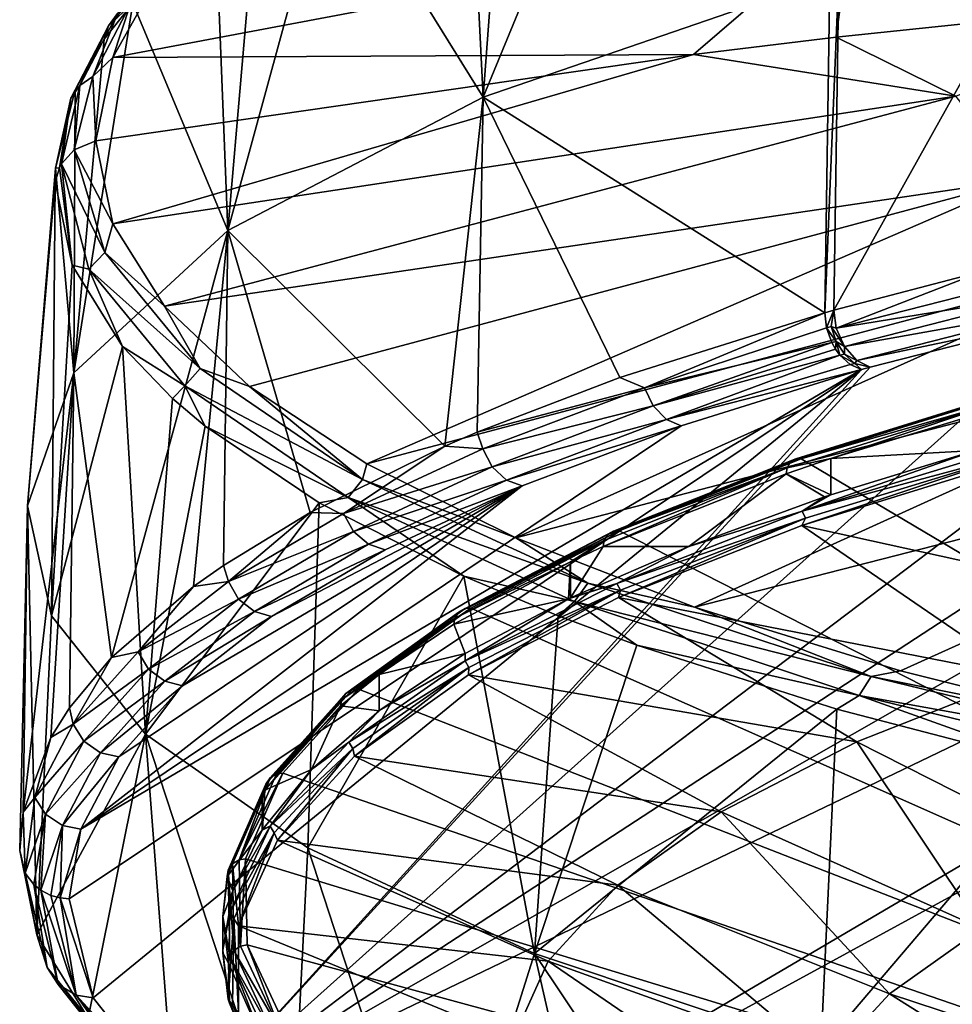
# Model space of a CAD drawing. Extents: x -210 to 50, y -85 to 0.
# Drawn here: x -50 to -35, y -73 to -57 of the extents above; entities that cross this region are included whole.
import ezdxf

# ---------------------------------------------------------------- set-up
doc = ezdxf.new("R2010")
doc.units = 0
doc.header["$MEASUREMENT"] = 0
doc.layers.add('L2', color=7, linetype='Continuous')
doc.layers.add('L3', color=7, linetype='Continuous')

msp = doc.modelspace()

# ---------------------------------------------------------------- linework, layer by layer
at = {"layer": 'L2', "color": 7}
for points in [[(-42.65478, -58.46569, 180.9872), (-42.25811, -53.10621, 182.6627), (-40.10018, -52.26836, 179.5615)], [(-40.10018, -52.26836, 179.5615), (-37.04009, -56.5298, 173.7848), (-42.65478, -58.46569, 180.9872)], [(-42.65478, -58.46569, 180.9872), (-42.90863, -53.38875, 183.7118), (-42.25811, -53.10621, 182.6627)], [(-42.65478, -58.46569, 180.9872), (-45.11625, -54.49355, 187.8219), (-42.90863, -53.38875, 183.7118)], [(-46.79351, -60.62755, 189.0446), (-46.32824, -55.24017, 190.6048), (-45.11625, -54.49355, 187.8219)], [(-46.79351, -60.62755, 189.0446), (-45.11625, -54.49355, 187.8219), (-42.65478, -58.46569, 180.9872)], [(-46.79351, -60.62755, 189.0446), (-46.98613, -55.71217, 192.3653), (-46.32824, -55.24017, 190.6048)], [(-36.68377, -55.56579, 200.9257), (-48.12802, -56.87706, 199.2847), (-48.65768, -57.81962, 202.7963)], [(-39.24591, -57.77177, 208.2192), (-36.68377, -55.56579, 200.9257), (-48.65768, -57.81962, 202.7963)], [(-36.93593, -57.49354, 208.2931), (-36.68377, -55.56579, 200.9257), (-39.24591, -57.77177, 208.2192)], [(-36.97316, -61.9185, 172.084), (-36.8946, -56.45821, 173.6411), (-33.44558, -55.58703, 170.3378)], [(-36.97316, -61.9185, 172.084), (-33.44558, -55.58703, 170.3378), (-34.54009, -61.28072, 169.6993)], [(-36.68377, -55.56579, 200.9257), (-36.93593, -57.49354, 208.2931), (-31.19548, -56.89035, 208.455)], [(-46.79351, -60.62755, 189.0446), (-48.32974, -56.93896, 196.941), (-46.98613, -55.71217, 192.3653)], [(-47.69778, -56.15645, 194.8552), (-48.32974, -56.93896, 196.941), (-48.72504, -57.31057, 199.1564)], [(-48.57937, -57.10789, 199.2384), (-47.69778, -56.15645, 194.8552), (-48.72504, -57.31057, 199.1564)], [(-37.04009, -56.5298, 173.7848), (-36.8946, -56.45821, 173.6411), (-37.11949, -61.95984, 172.2385)], [(-37.11949, -61.95984, 172.2385), (-36.8946, -56.45821, 173.6411), (-36.97316, -61.9185, 172.084)], [(-42.65478, -58.46569, 180.9872), (-37.04009, -56.5298, 173.7848), (-37.11949, -61.95984, 172.2385)], [(-49.28812, -62.93145, 197.6344), (-48.32974, -56.93896, 196.941), (-46.79351, -60.62755, 189.0446)], [(-49.28812, -62.93145, 197.6344), (-48.79359, -57.52256, 199.1134), (-48.32974, -56.93896, 196.941)], [(-48.72504, -57.31057, 199.1564), (-48.32974, -56.93896, 196.941), (-48.79359, -57.52256, 199.1134)], [(-48.37245, -56.96577, 199.3157), (-48.65768, -57.81962, 202.7963), (-48.12802, -56.87706, 199.2847)], [(-34.99945, -58.44899, 212.6069), (-31.19548, -56.89035, 208.455), (-36.93593, -57.49354, 208.2931)], [(-48.57937, -57.10789, 199.2384), (-48.72504, -57.31057, 199.1564), (-49.18863, -58.27752, 203.6001)], [(-48.97878, -58.13074, 203.6585), (-48.57937, -57.10789, 199.2384), (-49.18863, -58.27752, 203.6001)], [(-48.97878, -58.13074, 203.6585), (-48.65768, -57.81962, 202.7963), (-48.37245, -56.96577, 199.3157)], [(-48.37245, -56.96577, 199.3157), (-48.57937, -57.10789, 199.2384), (-48.97878, -58.13074, 203.6585)], [(-49.26495, -58.34524, 202.1662), (-49.33656, -58.48349, 203.5314), (-48.72504, -57.31057, 199.1564)], [(-49.18863, -58.27752, 203.6001), (-48.72504, -57.31057, 199.1564), (-49.33656, -58.48349, 203.5314)], [(-48.72504, -57.31057, 199.1564), (-48.79359, -57.52256, 199.1134), (-49.26495, -58.34524, 202.1662)], [(-49.28812, -62.93145, 197.6344), (-49.26495, -58.34524, 202.1662), (-48.79359, -57.52256, 199.1134)], [(-34.99945, -58.44899, 212.6069), (-36.93593, -57.49354, 208.2931), (-39.24591, -57.77177, 208.2192)], [(-48.97878, -58.13074, 203.6585), (-48.93121, -59.17236, 207.8466), (-48.65768, -57.81962, 202.7963)], [(-39.24591, -57.77177, 208.2192), (-48.65768, -57.81962, 202.7963), (-48.93121, -59.17236, 207.8466)], [(-48.65315, -60.51931, 212.8735), (-39.24591, -57.77177, 208.2192), (-48.93121, -59.17236, 207.8466)], [(-48.65315, -60.51931, 212.8735), (-34.99945, -58.44899, 212.6069), (-39.24591, -57.77177, 208.2192)], [(-49.28214, -59.32026, 207.8084), (-48.93121, -59.17236, 207.8466), (-48.97878, -58.13074, 203.6585)], [(-48.97878, -58.13074, 203.6585), (-49.18863, -58.27752, 203.6001), (-49.28214, -59.32026, 207.8084)], [(-49.58429, -59.61547, 206.8647), (-49.33656, -58.48349, 203.5314), (-49.26495, -58.34524, 202.1662)], [(-49.58429, -59.61547, 206.8647), (-49.26495, -58.34524, 202.1662), (-49.28812, -62.93145, 197.6344)], [(-49.18863, -58.27752, 203.6001), (-49.33656, -58.48349, 203.5314), (-49.48718, -59.54451, 207.7495)], [(-49.28214, -59.32026, 207.8084), (-49.18863, -58.27752, 203.6001), (-49.48718, -59.54451, 207.7495)], [(-49.58429, -59.61547, 206.8647), (-49.52185, -59.60849, 207.7326), (-49.33656, -58.48349, 203.5314)], [(-49.48718, -59.54451, 207.7495), (-49.33656, -58.48349, 203.5314), (-49.52185, -59.60849, 207.7326)], [(-47.82084, -61.85133, 217.8447), (-34.99945, -58.44899, 212.6069), (-48.65315, -60.51931, 212.8735)], [(-47.82084, -61.85133, 217.8447), (-33.92969, -59.80162, 217.655), (-34.99945, -58.44899, 212.6069)], [(-42.65478, -58.46569, 180.9872), (-43.27935, -64.12293, 180.312), (-46.79351, -60.62755, 189.0446)], [(-42.65478, -58.46569, 180.9872), (-42.75137, -63.89563, 179.4645), (-43.27935, -64.12293, 180.312)], [(-40.44436, -63.00948, 176.1585), (-42.75137, -63.89563, 179.4645), (-42.65478, -58.46569, 180.9872)], [(-42.65478, -58.46569, 180.9872), (-37.11949, -61.95984, 172.2385), (-40.44436, -63.00948, 176.1585)], [(-48.93121, -59.17236, 207.8466), (-49.28214, -59.32026, 207.8084), (-48.65315, -60.51931, 212.8735)], [(-49.48718, -59.54451, 207.7495), (-48.78724, -60.98175, 214.1564), (-49.28214, -59.32026, 207.8084)], [(-48.65315, -60.51931, 212.8735), (-49.28214, -59.32026, 207.8084), (-48.78724, -60.98175, 214.1564)], [(-49.28812, -62.93145, 197.6344), (-50.03802, -65.08818, 206.2657), (-49.58429, -59.61547, 206.8647)], [(-49.58429, -59.61547, 206.8647), (-50.03802, -65.08818, 206.2657), (-49.5894, -59.83421, 207.673)], [(-49.5894, -59.83421, 207.673), (-49.52185, -59.60849, 207.7326), (-49.58429, -59.61547, 206.8647)], [(-49.52185, -59.60849, 207.7326), (-49.5894, -59.83421, 207.673), (-49.31354, -61.18498, 212.7144)], [(-49.31354, -61.18498, 212.7144), (-49.48718, -59.54451, 207.7495), (-49.52185, -59.60849, 207.7326)], [(-49.31354, -61.18498, 212.7144), (-49.04442, -61.2515, 214.1201), (-49.48718, -59.54451, 207.7495)], [(-49.04442, -61.2515, 214.1201), (-48.78724, -60.98175, 214.1564), (-49.48718, -59.54451, 207.7495)], [(-44.87788, -76.76743, 224.3849), (-16.1467, -59.87759, 161.3511), (-13.55166, -59.65927, 160.5364)], [(-44.87788, -76.76743, 224.3849), (-13.55166, -59.65927, 160.5364), (-41.25325, -78.45878, 230.6971)], [(-13.55166, -59.65927, 160.5364), (-36.68061, -79.98851, 236.4061), (-41.25325, -78.45878, 230.6971)], [(-13.55166, -59.65927, 160.5364), (-31.26549, -81.32133, 241.3803), (-36.68061, -79.98851, 236.4061)], [(-49.64772, -66.86855, 212.2917), (-49.5894, -59.83421, 207.673), (-50.03802, -65.08818, 206.2657)], [(-49.64772, -66.86855, 212.2917), (-49.31354, -61.18498, 212.7144), (-49.5894, -59.83421, 207.673)], [(-46.4438, -63.15274, 222.7016), (-33.92969, -59.80162, 217.655), (-47.82084, -61.85133, 217.8447)], [(-44.53778, -64.40866, 227.3888), (-33.92969, -59.80162, 217.655), (-46.4438, -63.15274, 222.7016)], [(-44.53778, -64.40866, 227.3888), (-32.08043, -61.09668, 222.4882), (-33.92969, -59.80162, 217.655)], [(-47.47087, -74.95351, 217.6152), (-21.15704, -59.93989, 161.5837), (-16.1467, -59.87759, 161.3511)], [(-47.47087, -74.95351, 217.6152), (-16.1467, -59.87759, 161.3511), (-44.87788, -76.76743, 224.3849)], [(-25.35374, -60.51726, 163.7384), (-21.15704, -59.93989, 161.5837), (-47.47087, -74.95351, 217.6152)], [(-46.79351, -60.62755, 189.0446), (-48.6785, -67.54642, 193.0664), (-49.28812, -62.93145, 197.6344)], [(-48.65315, -60.51931, 212.8735), (-48.78724, -60.98175, 214.1564), (-47.82084, -61.85133, 217.8447)], [(-46.79351, -60.62755, 189.0446), (-47.34897, -66.39626, 188.7821), (-48.6785, -67.54642, 193.0664)], [(-47.47087, -74.95351, 217.6152), (-29.31486, -61.19706, 166.2755), (-25.35374, -60.51726, 163.7384)], [(-46.86276, -66.05266, 187.5022), (-47.34897, -66.39626, 188.7821), (-46.79351, -60.62755, 189.0446)], [(-46.79351, -60.62755, 189.0446), (-45.45784, -65.19531, 184.3082), (-46.86276, -66.05266, 187.5022)], [(-46.79351, -60.62755, 189.0446), (-43.27935, -64.12293, 180.312), (-45.45784, -65.19531, 184.3082)], [(-49.04442, -61.2515, 214.1201), (-47.23823, -62.86333, 221.1786), (-48.78724, -60.98175, 214.1564)], [(-47.82084, -61.85133, 217.8447), (-48.78724, -60.98175, 214.1564), (-47.23823, -62.86333, 221.1786)], [(-42.12457, -65.60473, 231.8526), (-32.08043, -61.09668, 222.4882), (-44.53778, -64.40866, 227.3888)], [(-42.12457, -65.60473, 231.8526), (-29.49437, -62.30427, 226.995), (-32.08043, -61.09668, 222.4882)], [(-48.50087, -62.50463, 217.6394), (-49.31354, -61.18498, 212.7144), (-49.64772, -66.86855, 212.2917)], [(-48.50087, -62.50463, 217.6394), (-49.04442, -61.2515, 214.1201), (-49.31354, -61.18498, 212.7144)], [(-48.50087, -62.50463, 217.6394), (-47.48722, -63.14304, 221.1794), (-49.04442, -61.2515, 214.1201)], [(-47.48722, -63.14304, 221.1794), (-47.23823, -62.86333, 221.1786), (-49.04442, -61.2515, 214.1201)], [(-47.47087, -74.95351, 217.6152), (-33.00194, -61.97333, 169.1725), (-29.31486, -61.19706, 166.2755)], [(-34.54009, -61.28072, 169.6993), (-36.93482, -62.20817, 172.0429), (-36.97316, -61.9185, 172.084)], [(-34.54009, -61.28072, 169.6993), (-33.50124, -61.33074, 168.7682), (-36.93482, -62.20817, 172.0429)], [(-33.38313, -61.63179, 168.8239), (-36.93482, -62.20817, 172.0429), (-33.50124, -61.33074, 168.7682)], [(-36.80457, -62.50611, 172.087), (-36.93482, -62.20817, 172.0429), (-33.38313, -61.63179, 168.8239)], [(-33.20068, -61.86047, 168.9733), (-36.80457, -62.50611, 172.087), (-33.38313, -61.63179, 168.8239)], [(-47.82084, -61.85133, 217.8447), (-47.23823, -62.86333, 221.1786), (-46.4438, -63.15274, 222.7016)], [(-36.60334, -62.72999, 172.2184), (-36.80457, -62.50611, 172.087), (-33.20068, -61.86047, 168.9733)], [(-33.00194, -61.97333, 169.1725), (-36.60334, -62.72999, 172.2184), (-33.20068, -61.86047, 168.9733)], [(-36.38414, -62.83762, 172.3981), (-33.00194, -61.97333, 169.1725), (-47.47087, -74.95351, 217.6152)], [(-37.11949, -61.95984, 172.2385), (-40.04302, -63.17342, 175.6466), (-40.44436, -63.00948, 176.1585)], [(-37.09265, -62.20274, 172.1987), (-40.04302, -63.17342, 175.6466), (-37.11949, -61.95984, 172.2385)], [(-37.11949, -61.95984, 172.2385), (-36.97316, -61.9185, 172.084), (-37.09265, -62.20274, 172.1987)], [(-37.09265, -62.20274, 172.1987), (-36.97316, -61.9185, 172.084), (-37.01962, -62.18204, 172.1215)], [(-36.97316, -61.9185, 172.084), (-36.93482, -62.20817, 172.0429), (-37.01962, -62.18204, 172.1215)], [(-36.38414, -62.83762, 172.3981), (-36.60334, -62.72999, 172.2184), (-33.00194, -61.97333, 169.1725)], [(-37.09265, -62.20274, 172.1987), (-37.00883, -62.44237, 172.2136), (-40.04302, -63.17342, 175.6466)], [(-37.09265, -62.20274, 172.1987), (-37.01962, -62.18204, 172.1215), (-36.93597, -62.42172, 172.1365)], [(-36.93597, -62.42172, 172.1365), (-37.00883, -62.44237, 172.2136), (-37.09265, -62.20274, 172.1987)], [(-37.01962, -62.18204, 172.1215), (-36.93482, -62.20817, 172.0429), (-36.80457, -62.50611, 172.087)], [(-37.01962, -62.18204, 172.1215), (-36.80457, -62.50611, 172.087), (-36.93597, -62.42172, 172.1365)], [(-39.23175, -66.72728, 236.042), (-29.49437, -62.30427, 226.995), (-42.12457, -65.60473, 231.8526)], [(-39.23175, -66.72728, 236.042), (-26.23123, -63.3965, 231.0713), (-29.49437, -62.30427, 226.995)], [(-48.12545, -68.78942, 219.4605), (-48.50087, -62.50463, 217.6394), (-49.64772, -66.86855, 212.2917)], [(-47.68797, -63.34855, 220.7889), (-47.48722, -63.14304, 221.1794), (-48.50087, -62.50463, 217.6394)], [(-47.68797, -63.34855, 220.7889), (-48.50087, -62.50463, 217.6394), (-48.12545, -68.78942, 219.4605)], [(-40.04302, -63.17342, 175.6466), (-37.00883, -62.44237, 172.2136), (-39.90181, -63.46811, 175.6779)], [(-37.00883, -62.44237, 172.2136), (-36.95037, -62.54709, 172.2406), (-39.90181, -63.46811, 175.6779)], [(-36.95037, -62.54709, 172.2406), (-36.87643, -62.64798, 172.2834), (-39.90181, -63.46811, 175.6779)], [(-36.93597, -62.42172, 172.1365), (-36.95037, -62.54709, 172.2406), (-37.00883, -62.44237, 172.2136)], [(-36.87643, -62.64798, 172.2834), (-36.95037, -62.54709, 172.2406), (-36.93597, -62.42172, 172.1365)], [(-36.93597, -62.42172, 172.1365), (-36.80457, -62.50611, 172.087), (-36.80384, -62.6274, 172.2065)], [(-36.93597, -62.42172, 172.1365), (-36.80384, -62.6274, 172.2065), (-36.87643, -62.64798, 172.2834)], [(-36.60334, -62.72999, 172.2184), (-36.80384, -62.6274, 172.2065), (-36.80457, -62.50611, 172.087)], [(-39.90181, -63.46811, 175.6779), (-36.87643, -62.64798, 172.2834), (-39.68355, -63.68687, 175.7897)], [(-36.87643, -62.64798, 172.2834), (-36.70884, -62.79878, 172.401), (-39.68355, -63.68687, 175.7897)], [(-36.87643, -62.64798, 172.2834), (-36.80384, -62.6274, 172.2065), (-36.63657, -62.77829, 172.3246)], [(-36.87643, -62.64798, 172.2834), (-36.63657, -62.77829, 172.3246), (-36.70884, -62.79878, 172.401)], [(-36.60334, -62.72999, 172.2184), (-36.63657, -62.77829, 172.3246), (-36.80384, -62.6274, 172.2065)], [(-47.48722, -63.14304, 221.1794), (-44.60862, -64.66274, 227.8941), (-47.23823, -62.86333, 221.1786)], [(-47.47087, -74.95351, 217.6152), (-36.52813, -62.87835, 172.5501), (-36.38414, -62.83762, 172.3981)], [(-46.4438, -63.15274, 222.7016), (-47.23823, -62.86333, 221.1786), (-44.60862, -64.66274, 227.8941)], [(-36.52813, -62.87835, 172.5501), (-39.68355, -63.68687, 175.7897), (-36.70884, -62.79878, 172.401)], [(-36.70884, -62.79878, 172.401), (-36.63657, -62.77829, 172.3246), (-36.52813, -62.87835, 172.5501)], [(-36.38414, -62.83762, 172.3981), (-36.63657, -62.77829, 172.3246), (-36.60334, -62.72999, 172.2184)], [(-36.63657, -62.77829, 172.3246), (-36.38414, -62.83762, 172.3981), (-36.52813, -62.87835, 172.5501)], [(-49.65988, -68.84024, 197.8942), (-50.10897, -70.05365, 202.4352), (-49.28812, -62.93145, 197.6344)], [(-49.28812, -62.93145, 197.6344), (-50.10897, -70.05365, 202.4352), (-50.03802, -65.08818, 206.2657)], [(-49.28812, -62.93145, 197.6344), (-49.35679, -68.35966, 196.0995), (-49.65988, -68.84024, 197.8942)], [(-36.52813, -62.87835, 172.5501), (-48.97236, -73.05886, 210.5443), (-49.36407, -71.45516, 204.5592)], [(-36.52813, -62.87835, 172.5501), (-49.36407, -71.45516, 204.5592), (-49.17574, -70.32948, 200.3581)], [(-49.28812, -62.93145, 197.6344), (-48.6785, -67.54642, 193.0664), (-49.35679, -68.35966, 196.0995)], [(-49.17574, -70.32948, 200.3581), (-39.44576, -63.78882, 175.948), (-36.52813, -62.87835, 172.5501)], [(-47.47087, -74.95351, 217.6152), (-48.97236, -73.05886, 210.5443), (-36.52813, -62.87835, 172.5501)], [(-40.44436, -63.00948, 176.1585), (-40.04302, -63.17342, 175.6466), (-42.75137, -63.89563, 179.4645)], [(-39.44576, -63.78882, 175.948), (-39.68355, -63.68687, 175.7897), (-36.52813, -62.87835, 172.5501)], [(-47.16138, -63.79456, 222.4535), (-47.48722, -63.14304, 221.1794), (-47.68797, -63.34855, 220.7889)], [(-47.16138, -63.79456, 222.4535), (-44.8437, -64.95197, 227.9304), (-47.48722, -63.14304, 221.1794)], [(-44.8437, -64.95197, 227.9304), (-44.60862, -64.66274, 227.8941), (-47.48722, -63.14304, 221.1794)], [(-46.4438, -63.15274, 222.7016), (-44.60862, -64.66274, 227.8941), (-44.53778, -64.40866, 227.3888)], [(-42.75137, -63.89563, 179.4645), (-40.04302, -63.17342, 175.6466), (-42.66242, -64.16454, 179.3455)], [(-40.04302, -63.17342, 175.6466), (-39.90181, -63.46811, 175.6779), (-42.66242, -64.16454, 179.3455)], [(-47.16138, -63.79456, 222.4535), (-47.68797, -63.34855, 220.7889), (-48.12545, -68.78942, 219.4605)], [(-42.66242, -64.16454, 179.3455), (-39.90181, -63.46811, 175.6779), (-42.51197, -64.45573, 179.3638)], [(-39.90181, -63.46811, 175.6779), (-39.68355, -63.68687, 175.7897), (-42.51197, -64.45573, 179.3638)], [(-35.89239, -67.76347, 239.9091), (-26.23123, -63.3965, 231.0713), (-39.23175, -66.72728, 236.042)], [(-32.14468, -68.70146, 243.4097), (-26.23123, -63.3965, 231.0713), (-35.89239, -67.76347, 239.9091)], [(-49.17574, -70.32948, 200.3581), (-42.0261, -64.76516, 179.5918), (-39.44576, -63.78882, 175.948)], [(-47.16138, -63.79456, 222.4535), (-48.12545, -68.78942, 219.4605), (-45.31067, -65.04059, 227.1037)], [(-45.31067, -65.04059, 227.1037), (-44.8437, -64.95197, 227.9304), (-47.16138, -63.79456, 222.4535)], [(-42.51197, -64.45573, 179.3638), (-39.68355, -63.68687, 175.7897), (-42.27944, -64.66909, 179.4554)], [(-39.44576, -63.78882, 175.948), (-42.27944, -64.66909, 179.4554), (-39.68355, -63.68687, 175.7897)], [(-42.0261, -64.76516, 179.5918), (-42.27944, -64.66909, 179.4554), (-39.44576, -63.78882, 175.948)], [(-42.75137, -63.89563, 179.4645), (-42.66242, -64.16454, 179.3455), (-43.27935, -64.12293, 180.312)], [(-43.27935, -64.12293, 180.312), (-44.91598, -65.21428, 183.2632), (-45.45784, -65.19531, 184.3082)], [(-43.27935, -64.12293, 180.312), (-42.66242, -64.16454, 179.3455), (-44.91598, -65.21428, 183.2632)], [(-42.66242, -64.16454, 179.3455), (-42.51197, -64.45573, 179.3638), (-44.91598, -65.21428, 183.2632)], [(-44.91598, -65.21428, 183.2632), (-42.51197, -64.45573, 179.3638), (-44.75755, -65.50175, 183.2676)], [(-42.51197, -64.45573, 179.3638), (-42.27944, -64.66909, 179.4554), (-44.75755, -65.50175, 183.2676)], [(-44.53778, -64.40866, 227.3888), (-44.60862, -64.66274, 227.8941), (-42.12457, -65.60473, 231.8526)], [(-48.56065, -69.15713, 195.9828), (-42.0261, -64.76516, 179.5918), (-49.17574, -70.32948, 200.3581)], [(-48.56065, -69.15713, 195.9828), (-47.52699, -68.0047, 191.6819), (-42.0261, -64.76516, 179.5918)], [(-42.0261, -64.76516, 179.5918), (-47.52699, -68.0047, 191.6819), (-46.08467, -66.88214, 187.4925)], [(-42.0261, -64.76516, 179.5918), (-46.08467, -66.88214, 187.4925), (-44.24589, -65.79916, 183.4508)], [(-44.8437, -64.95197, 227.9304), (-40.9588, -66.33867, 234.1487), (-44.60862, -64.66274, 227.8941)], [(-44.75755, -65.50175, 183.2676), (-42.27944, -64.66909, 179.4554), (-44.51267, -65.70936, 183.3378)], [(-42.12457, -65.60473, 231.8526), (-44.60862, -64.66274, 227.8941), (-40.9588, -66.33867, 234.1487)], [(-42.0261, -64.76516, 179.5918), (-44.51267, -65.70936, 183.3378), (-42.27944, -64.66909, 179.4554)], [(-44.24589, -65.79916, 183.4508), (-44.51267, -65.70936, 183.3378), (-42.0261, -64.76516, 179.5918)], [(-50.10897, -70.05365, 202.4352), (-50.16402, -70.67553, 204.769), (-50.03802, -65.08818, 206.2657)], [(-49.88521, -72.03944, 209.8592), (-50.03802, -65.08818, 206.2657), (-50.16402, -70.67553, 204.769)], [(-49.88521, -72.03944, 209.8592), (-49.64772, -66.86855, 212.2917), (-50.03802, -65.08818, 206.2657)], [(-45.31067, -65.04059, 227.1037), (-48.12545, -68.78942, 219.4605), (-45.4966, -70.62844, 226.3238)], [(-45.31067, -65.04059, 227.1037), (-45.4966, -70.62844, 226.3238), (-42.96986, -66.2292, 231.5396)], [(-42.96986, -66.2292, 231.5396), (-44.8437, -64.95197, 227.9304), (-45.31067, -65.04059, 227.1037)], [(-42.96986, -66.2292, 231.5396), (-41.17456, -66.63676, 234.2181), (-44.8437, -64.95197, 227.9304)], [(-41.17456, -66.63676, 234.2181), (-40.9588, -66.33867, 234.1487), (-44.8437, -64.95197, 227.9304)], [(-45.45784, -65.19531, 184.3082), (-46.78277, -66.31376, 187.3665), (-46.86276, -66.05266, 187.5022)], [(-45.45784, -65.19531, 184.3082), (-44.91598, -65.21428, 183.2632), (-46.78277, -66.31376, 187.3665)], [(-44.91598, -65.21428, 183.2632), (-44.75755, -65.50175, 183.2676), (-46.78277, -66.31376, 187.3665)], [(-46.78277, -66.31376, 187.3665), (-44.75755, -65.50175, 183.2676), (-46.61771, -66.59733, 187.3563)], [(-44.75755, -65.50175, 183.2676), (-44.51267, -65.70936, 183.3378), (-46.61771, -66.59733, 187.3563)], [(-46.61771, -66.59733, 187.3563), (-44.51267, -65.70936, 183.3378), (-46.3626, -66.79891, 187.404)], [(-44.24589, -65.79916, 183.4508), (-46.3626, -66.79891, 187.404), (-44.51267, -65.70936, 183.3378)], [(-42.12457, -65.60473, 231.8526), (-40.9588, -66.33867, 234.1487), (-39.23175, -66.72728, 236.042)], [(-46.08467, -66.88214, 187.4925), (-46.3626, -66.79891, 187.404), (-44.24589, -65.79916, 183.4508)], [(-46.86276, -66.05266, 187.5022), (-46.78277, -66.31376, 187.3665), (-47.34897, -66.39626, 188.7821)], [(-47.34897, -66.39626, 188.7821), (-46.78277, -66.31376, 187.3665), (-48.24703, -67.45338, 191.6197)], [(-46.78277, -66.31376, 187.3665), (-46.61771, -66.59733, 187.3563), (-48.24703, -67.45338, 191.6197)], [(-42.96986, -66.2292, 231.5396), (-45.4966, -70.62844, 226.3238), (-41.82183, -72.34319, 232.7233)], [(-41.44185, -66.86992, 233.9308), (-41.17456, -66.63676, 234.2181), (-42.96986, -66.2292, 231.5396)], [(-42.96986, -66.2292, 231.5396), (-41.82183, -72.34319, 232.7233), (-41.44185, -66.86992, 233.9308)], [(-41.17456, -66.63676, 234.2181), (-36.37255, -67.85263, 239.7989), (-40.9588, -66.33867, 234.1487)], [(-39.23175, -66.72728, 236.042), (-40.9588, -66.33867, 234.1487), (-36.37255, -67.85263, 239.7989)], [(-47.34897, -66.39626, 188.7821), (-48.24703, -67.45338, 191.6197), (-48.6785, -67.54642, 193.0664)], [(-48.24703, -67.45338, 191.6197), (-46.61771, -66.59733, 187.3563), (-48.07679, -67.73292, 191.5944)], [(-46.61771, -66.59733, 187.3563), (-46.3626, -66.79891, 187.404), (-48.07679, -67.73292, 191.5944)], [(-40.16544, -67.34751, 235.7132), (-41.17456, -66.63676, 234.2181), (-41.44185, -66.86992, 233.9308)], [(-40.16544, -67.34751, 235.7132), (-36.56405, -68.15873, 239.8982), (-41.17456, -66.63676, 234.2181)], [(-36.56405, -68.15873, 239.8982), (-36.37255, -67.85263, 239.7989), (-41.17456, -66.63676, 234.2181)], [(-48.07679, -67.73292, 191.5944), (-46.3626, -66.79891, 187.404), (-47.81366, -67.92826, 191.6188)], [(-46.08467, -66.88214, 187.4925), (-47.81366, -67.92826, 191.6188), (-46.3626, -66.79891, 187.404)], [(-39.23175, -66.72728, 236.042), (-36.37255, -67.85263, 239.7989), (-35.89239, -67.76347, 239.9091)], [(-48.12545, -68.78942, 219.4605), (-49.64772, -66.86855, 212.2917), (-49.88521, -72.03944, 209.8592)], [(-47.52699, -68.0047, 191.6819), (-47.81366, -67.92826, 191.6188), (-46.08467, -66.88214, 187.4925)], [(-41.82183, -72.34319, 232.7233), (-40.16544, -67.34751, 235.7132), (-41.44185, -66.86992, 233.9308)], [(-48.6785, -67.54642, 193.0664), (-48.24703, -67.45338, 191.6197), (-49.2964, -68.62333, 195.986)], [(-48.24703, -67.45338, 191.6197), (-48.07679, -67.73292, 191.5944), (-49.2964, -68.62333, 195.986)], [(-41.82183, -72.34319, 232.7233), (-36.92896, -68.38349, 239.5795), (-40.16544, -67.34751, 235.7132)], [(-36.92896, -68.38349, 239.5795), (-36.56405, -68.15873, 239.8982), (-40.16544, -67.34751, 235.7132)], [(-48.6785, -67.54642, 193.0664), (-49.2964, -68.62333, 195.986), (-49.35679, -68.35966, 196.0995)], [(-49.2964, -68.62333, 195.986), (-48.07679, -67.73292, 191.5944), (-49.12244, -68.89873, 195.9453)], [(-48.07679, -67.73292, 191.5944), (-47.81366, -67.92826, 191.6188), (-49.12244, -68.89873, 195.9453)], [(-35.89239, -67.76347, 239.9091), (-36.37255, -67.85263, 239.7989), (-32.14468, -68.70146, 243.4097)], [(-49.12244, -68.89873, 195.9453), (-47.81366, -67.92826, 191.6188), (-48.85357, -69.08766, 195.9458)], [(-47.52699, -68.0047, 191.6819), (-48.85357, -69.08766, 195.9458), (-47.81366, -67.92826, 191.6188)], [(-36.56405, -68.15873, 239.8982), (-30.95517, -69.16988, 244.7149), (-36.37255, -67.85263, 239.7989)], [(-32.14468, -68.70146, 243.4097), (-36.37255, -67.85263, 239.7989), (-30.95517, -69.16988, 244.7149)], [(-48.56065, -69.15713, 195.9828), (-48.85357, -69.08766, 195.9458), (-47.52699, -68.0047, 191.6819)], [(-33.29663, -69.32603, 243.097), (-36.56405, -68.15873, 239.8982), (-36.92896, -68.38349, 239.5795)], [(-33.29663, -69.32603, 243.097), (-31.11801, -69.48295, 244.8402), (-36.56405, -68.15873, 239.8982)], [(-31.11801, -69.48295, 244.8402), (-30.95517, -69.16988, 244.7149), (-36.56405, -68.15873, 239.8982)], [(-49.35679, -68.35966, 196.0995), (-49.2964, -68.62333, 195.986), (-49.65988, -68.84024, 197.8942)], [(-37.18593, -73.89409, 238.5114), (-36.92896, -68.38349, 239.5795), (-41.82183, -72.34319, 232.7233)], [(-37.18593, -73.89409, 238.5114), (-33.29663, -69.32603, 243.097), (-36.92896, -68.38349, 239.5795)], [(-49.65988, -68.84024, 197.8942), (-49.2964, -68.62333, 195.986), (-49.92088, -69.8136, 200.4281)], [(-49.2964, -68.62333, 195.986), (-49.12244, -68.89873, 195.9453), (-49.92088, -69.8136, 200.4281)], [(-49.65988, -68.84024, 197.8942), (-49.92088, -69.8136, 200.4281), (-50.10897, -70.05365, 202.4352)], [(-49.92088, -69.8136, 200.4281), (-49.12244, -68.89873, 195.9453), (-49.74471, -70.08476, 200.3716)], [(-49.88521, -72.03944, 209.8592), (-49.05236, -73.38861, 214.8944), (-48.12545, -68.78942, 219.4605)], [(-49.12244, -68.89873, 195.9453), (-48.85357, -69.08766, 195.9458), (-49.74471, -70.08476, 200.3716)], [(-48.12545, -68.78942, 219.4605), (-49.05236, -73.38861, 214.8944), (-47.67447, -74.70752, 219.8166)], [(-48.12545, -68.78942, 219.4605), (-45.76693, -75.98147, 224.5711), (-45.4966, -70.62844, 226.3238)], [(-48.12545, -68.78942, 219.4605), (-47.67447, -74.70752, 219.8166), (-45.76693, -75.98147, 224.5711)], [(-49.74471, -70.08476, 200.3716), (-48.85357, -69.08766, 195.9458), (-49.4724, -70.26715, 200.3477)], [(-48.56065, -69.15713, 195.9828), (-49.4724, -70.26715, 200.3477), (-48.85357, -69.08766, 195.9458)], [(-49.17574, -70.32948, 200.3581), (-49.4724, -70.26715, 200.3477), (-48.56065, -69.15713, 195.9828)], [(-31.69588, -75.24536, 243.5544), (-33.29663, -69.32603, 243.097), (-37.18593, -73.89409, 238.5114)], [(-50.10897, -70.05365, 202.4352), (-49.92088, -69.8136, 200.4281), (-50.07395, -71.03828, 204.6715)], [(-49.92088, -69.8136, 200.4281), (-49.74471, -70.08476, 200.3716), (-50.07395, -71.03828, 204.6715)], [(-50.10897, -70.05365, 202.4352), (-50.07395, -71.03828, 204.6715), (-50.16402, -70.67553, 204.769)], [(-50.07395, -71.03828, 204.6715), (-49.74471, -70.08476, 200.3716), (-49.93509, -71.22343, 204.6218)], [(-49.82213, -71.31582, 204.5969), (-49.93509, -71.22343, 204.6218), (-49.74471, -70.08476, 200.3716)], [(-49.74471, -70.08476, 200.3716), (-49.4724, -70.26715, 200.3477), (-49.82213, -71.31582, 204.5969)], [(-49.82213, -71.31582, 204.5969), (-49.4724, -70.26715, 200.3477), (-49.66184, -71.39957, 204.5743)], [(-49.50734, -71.44264, 204.5627), (-49.66184, -71.39957, 204.5743), (-49.4724, -70.26715, 200.3477)], [(-49.17574, -70.32948, 200.3581), (-49.50734, -71.44264, 204.5627), (-49.4724, -70.26715, 200.3477)], [(-49.36407, -71.45516, 204.5592), (-49.50734, -71.44264, 204.5627), (-49.17574, -70.32948, 200.3581)], [(-50.16402, -70.67553, 204.769), (-50.07395, -71.03828, 204.6715), (-49.88521, -72.03944, 209.8592)], [(-45.4966, -70.62844, 226.3238), (-45.76693, -75.98147, 224.5711), (-43.35098, -77.19626, 229.1048)], [(-45.4966, -70.62844, 226.3238), (-43.35098, -77.19626, 229.1048), (-41.82183, -72.34319, 232.7233)], [(-49.88521, -72.03944, 209.8592), (-50.07395, -71.03828, 204.6715), (-49.72059, -72.56747, 210.7743)], [(-49.93509, -71.22343, 204.6218), (-49.72059, -72.56747, 210.7743), (-50.07395, -71.03828, 204.6715)], [(-49.82213, -71.31582, 204.5969), (-49.53861, -72.84585, 210.6758), (-49.93509, -71.22343, 204.6218)], [(-49.53861, -72.84585, 210.6758), (-49.72059, -72.56747, 210.7743), (-49.93509, -71.22343, 204.6218)], [(-49.82213, -71.31582, 204.5969), (-49.66184, -71.39957, 204.5743), (-49.25012, -73.019, 210.5915)], [(-49.25012, -73.019, 210.5915), (-49.53861, -72.84585, 210.6758), (-49.82213, -71.31582, 204.5969)], [(-49.25012, -73.019, 210.5915), (-49.66184, -71.39957, 204.5743), (-49.50734, -71.44264, 204.5627)], [(-48.97236, -73.05886, 210.5443), (-49.25012, -73.019, 210.5915), (-49.50734, -71.44264, 204.5627)], [(-48.97236, -73.05886, 210.5443), (-49.50734, -71.44264, 204.5627), (-49.36407, -71.45516, 204.5592)], [(-49.88521, -72.03944, 209.8592), (-49.72059, -72.56747, 210.7743), (-49.05236, -73.38861, 214.8944)], [(-41.82183, -72.34319, 232.7233), (-43.35098, -77.19626, 229.1048), (-40.45358, -78.33835, 233.3671)], [(-41.82183, -72.34319, 232.7233), (-37.10704, -79.39499, 237.3106), (-37.18593, -73.89409, 238.5114)], [(-41.82183, -72.34319, 232.7233), (-40.45358, -78.33835, 233.3671), (-37.10704, -79.39499, 237.3106)], [(-49.05236, -73.38861, 214.8944), (-49.72059, -72.56747, 210.7743), (-48.19607, -74.49117, 217.9536)], [(-49.53861, -72.84585, 210.6758), (-48.19607, -74.49117, 217.9536), (-49.72059, -72.56747, 210.7743)], [(-49.25012, -73.019, 210.5915), (-48.01969, -74.76248, 217.8288), (-49.53861, -72.84585, 210.6758)], [(-48.01969, -74.76248, 217.8288), (-48.19607, -74.49117, 217.9536), (-49.53861, -72.84585, 210.6758)], [(-47.47087, -74.95351, 217.6152), (-47.74008, -74.92443, 217.7027), (-49.25012, -73.019, 210.5915)], [(-47.47087, -74.95351, 217.6152), (-49.25012, -73.019, 210.5915), (-48.97236, -73.05886, 210.5443)], [(-47.74008, -74.92443, 217.7027), (-48.01969, -74.76248, 217.8288), (-49.25012, -73.019, 210.5915)]]:
    msp.add_3dface(points, dxfattribs=at)
at = {"layer": 'L3', "color": 250}
for points in [[(-34.26023, -63.39053, 173.7037), (-37.6764, -64.37666, 177.8024), (-34.20961, -63.29818, 173.7775)], [(-37.6764, -64.37666, 177.8024), (-37.58926, -64.32634, 177.8825), (-34.20961, -63.29818, 173.7775)], [(-37.58926, -64.32634, 177.8825), (-34.0547, -63.25082, 173.9402), (-34.13052, -63.25037, 173.8669)], [(-34.20961, -63.29818, 173.7775), (-37.58926, -64.32634, 177.8825), (-34.13052, -63.25037, 173.8669)], [(-37.58926, -64.32634, 177.8825), (-37.50572, -64.32439, 177.9468), (-34.0547, -63.25082, 173.9402)], [(-5.364816, -83.38908, 249.0972), (-34.0547, -63.25082, 173.9402), (-37.50572, -64.32439, 177.9468)], [(-34.26023, -63.39053, 173.7037), (-37.02423, -64.32122, 176.7759), (-37.73219, -64.47061, 177.7346)], [(-37.73219, -64.47061, 177.7346), (-37.6764, -64.37666, 177.8024), (-34.26023, -63.39053, 173.7037)], [(-34.26023, -63.39053, 173.7037), (-34.27377, -63.48755, 173.6646), (-37.02423, -64.32122, 176.7759)], [(-34.27377, -63.48755, 173.6646), (-34.68283, -64.1899, 173.9349), (-37.02423, -64.32122, 176.7759)], [(-34.68283, -64.1899, 173.9349), (-33.97852, -64.10228, 173.2043), (-37.48699, -65.17442, 177.2056)], [(-33.92998, -64.21624, 173.2216), (-37.48699, -65.17442, 177.2056), (-33.97852, -64.10228, 173.2043)], [(-37.49075, -65.40513, 177.4177), (-37.43341, -65.28684, 177.2171), (-33.92998, -64.21624, 173.2216)], [(-37.49075, -65.40513, 177.4177), (-33.92998, -64.21624, 173.2216), (-34.01297, -64.33241, 173.4143)], [(-34.68283, -64.1899, 173.9349), (-37.48699, -65.17442, 177.2056), (-37.02423, -64.90894, 176.6184)], [(-37.43341, -65.28684, 177.2171), (-37.48699, -65.17442, 177.2056), (-33.92998, -64.21624, 173.2216)], [(-37.02423, -64.32122, 176.7759), (-34.68283, -64.1899, 173.9349), (-37.02423, -64.90894, 176.6184)], [(-37.73219, -64.47061, 177.7346), (-40.63601, -65.55201, 182.1889), (-37.6764, -64.37666, 177.8024)], [(-40.63601, -65.55201, 182.1889), (-40.542, -65.49896, 182.2587), (-37.6764, -64.37666, 177.8024)], [(-40.542, -65.49896, 182.2587), (-40.45186, -65.49439, 182.3133), (-37.50572, -64.32439, 177.9468)], [(-40.542, -65.49896, 182.2587), (-37.50572, -64.32439, 177.9468), (-37.58926, -64.32634, 177.8825)], [(-37.6764, -64.37666, 177.8024), (-40.542, -65.49896, 182.2587), (-37.58926, -64.32634, 177.8825)], [(-5.364816, -83.38908, 249.0972), (-37.50572, -64.32439, 177.9468), (-40.45186, -65.49439, 182.3133)], [(-37.73219, -64.47061, 177.7346), (-37.02423, -64.32122, 176.7759), (-37.7471, -64.56806, 177.6971)], [(-37.02423, -64.32122, 176.7759), (-37.02423, -64.90894, 176.6184), (-37.7471, -64.56806, 177.6971)], [(-30.77157, -66.88595, 175.896), (-37.49075, -65.40513, 177.4177), (-34.01297, -64.33241, 173.4143)], [(-37.73219, -64.47061, 177.7346), (-40.71229, -65.74563, 182.0918), (-40.69619, -65.64771, 182.1276)], [(-37.73219, -64.47061, 177.7346), (-37.7471, -64.56806, 177.6971), (-40.71229, -65.74563, 182.0918)], [(-37.7471, -64.56806, 177.6971), (-39.32665, -65.74563, 179.741), (-40.71229, -65.74563, 182.0918)], [(-40.69619, -65.64771, 182.1276), (-40.63601, -65.55201, 182.1889), (-37.73219, -64.47061, 177.7346)], [(-37.7471, -64.56806, 177.6971), (-37.12519, -64.94263, 176.7442), (-39.32665, -65.74563, 179.741)], [(-37.7471, -64.56806, 177.6971), (-37.02423, -64.90894, 176.6184), (-37.12519, -64.94263, 176.7442)], [(-37.48699, -65.17442, 177.2056), (-37.12519, -64.94263, 176.7442), (-37.02423, -64.90894, 176.6184)], [(-37.48699, -65.17442, 177.2056), (-39.32665, -65.74563, 179.741), (-37.12519, -64.94263, 176.7442)], [(-40.49083, -66.34473, 181.5732), (-39.32665, -65.74563, 179.741), (-37.48699, -65.17442, 177.2056)], [(-37.43341, -65.28684, 177.2171), (-40.49083, -66.34473, 181.5732), (-37.48699, -65.17442, 177.2056)], [(-40.43294, -66.45547, 181.5785), (-40.49083, -66.34473, 181.5732), (-37.43341, -65.28684, 177.2171)], [(-40.46385, -66.57509, 181.784), (-40.43294, -66.45547, 181.5785), (-37.43341, -65.28684, 177.2171)], [(-40.46385, -66.57509, 181.784), (-37.43341, -65.28684, 177.2171), (-37.49075, -65.40513, 177.4177)], [(-33.91624, -67.85592, 179.516), (-40.46385, -66.57509, 181.784), (-37.49075, -65.40513, 177.4177)], [(-33.91624, -67.85592, 179.516), (-37.49075, -65.40513, 177.4177), (-30.77157, -66.88595, 175.896)], [(-40.69619, -65.64771, 182.1276), (-43.0484, -66.80835, 186.8776), (-40.63601, -65.55201, 182.1889)], [(-43.0484, -66.80835, 186.8776), (-42.94878, -66.75238, 186.9365), (-40.63601, -65.55201, 182.1889)], [(-42.94878, -66.75238, 186.9365), (-42.85327, -66.74501, 186.9807), (-40.45186, -65.49439, 182.3133)], [(-42.94878, -66.75238, 186.9365), (-40.45186, -65.49439, 182.3133), (-40.542, -65.49896, 182.2587)], [(-40.63601, -65.55201, 182.1889), (-42.94878, -66.75238, 186.9365), (-40.542, -65.49896, 182.2587)], [(-40.45186, -65.49439, 182.3133), (-42.85327, -66.74501, 186.9807), (-5.364816, -83.38908, 249.0972)], [(-40.69619, -65.64771, 182.1276), (-41.24279, -65.99241, 183.0128), (-43.11217, -66.90592, 186.8233)], [(-43.11217, -66.90592, 186.8233), (-43.0484, -66.80835, 186.8776), (-40.69619, -65.64771, 182.1276)], [(-40.69619, -65.64771, 182.1276), (-40.71229, -65.74563, 182.0918), (-41.24279, -65.99241, 183.0128)], [(-40.49083, -66.34473, 181.5732), (-41.24279, -66.58014, 182.8554), (-39.32665, -65.74563, 179.741)], [(-40.71229, -65.74563, 182.0918), (-39.32665, -65.74563, 179.741), (-41.24279, -66.58014, 182.8554)], [(-40.71229, -65.74563, 182.0918), (-41.24279, -66.58014, 182.8554), (-41.24279, -65.99241, 183.0128)], [(-43.11217, -66.90592, 186.8233), (-41.24279, -65.99241, 183.0128), (-43.12923, -67.00433, 186.7894)], [(-41.24279, -65.99241, 183.0128), (-41.27174, -66.59401, 182.9071), (-43.12923, -67.00433, 186.7894)], [(-41.24279, -65.99241, 183.0128), (-41.24279, -66.58014, 182.8554), (-41.27174, -66.59401, 182.9071)], [(-42.94942, -67.59738, 186.2482), (-41.27174, -66.59401, 182.9071), (-40.49083, -66.34473, 181.5732)], [(-40.43294, -66.45547, 181.5785), (-42.94942, -67.59738, 186.2482), (-40.49083, -66.34473, 181.5732)], [(-40.49083, -66.34473, 181.5732), (-41.27174, -66.59401, 182.9071), (-41.24279, -66.58014, 182.8554)], [(-42.888, -67.70633, 186.2468), (-42.94942, -67.59738, 186.2482), (-40.43294, -66.45547, 181.5785)], [(-42.89206, -67.82647, 186.4543), (-42.888, -67.70633, 186.2468), (-40.43294, -66.45547, 181.5785)], [(-42.89206, -67.82647, 186.4543), (-40.43294, -66.45547, 181.5785), (-40.46385, -66.57509, 181.784)], [(-43.12923, -67.00433, 186.7894), (-41.27174, -66.59401, 182.9071), (-42.9464, -67.48259, 186.2233)], [(-42.94942, -67.59738, 186.2482), (-42.9464, -67.48259, 186.2233), (-41.27174, -66.59401, 182.9071)], [(-36.60457, -68.91382, 183.4641), (-42.89206, -67.82647, 186.4543), (-40.46385, -66.57509, 181.784)], [(-36.60457, -68.91382, 183.4641), (-40.46385, -66.57509, 181.784), (-33.91624, -67.85592, 179.516)], [(-43.11217, -66.90592, 186.8233), (-44.88095, -68.12867, 191.8051), (-43.0484, -66.80835, 186.8776)], [(-44.88095, -68.12867, 191.8051), (-44.77707, -68.06963, 191.8526), (-43.0484, -66.80835, 186.8776)], [(-44.77707, -68.06963, 191.8526), (-44.67748, -68.05932, 191.8858), (-42.85327, -66.74501, 186.9807)], [(-44.77707, -68.06963, 191.8526), (-42.85327, -66.74501, 186.9807), (-42.94878, -66.75238, 186.9365)], [(-43.0484, -66.80835, 186.8776), (-44.77707, -68.06963, 191.8526), (-42.94878, -66.75238, 186.9365)], [(-5.364816, -83.38908, 249.0972), (-42.85327, -66.74501, 186.9807), (-44.67748, -68.05932, 191.8858)], [(-43.11217, -66.90592, 186.8233), (-44.34103, -67.82052, 189.8355), (-44.94745, -68.2282, 191.7581)], [(-44.94745, -68.2282, 191.7581), (-44.88095, -68.12867, 191.8051), (-43.11217, -66.90592, 186.8233)], [(-43.11217, -66.90592, 186.8233), (-43.12923, -67.00433, 186.7894), (-44.34103, -67.82052, 189.8355)], [(-43.12923, -67.00433, 186.7894), (-42.9464, -67.48259, 186.2233), (-44.34103, -67.82052, 189.8355)], [(-44.34103, -67.82052, 189.8355), (-42.9464, -67.48259, 186.2233), (-44.338, -68.40597, 189.6695)], [(-42.94942, -67.59738, 186.2482), (-44.338, -68.40597, 189.6695), (-42.9464, -67.48259, 186.2233)], [(-44.82951, -68.91544, 191.1673), (-44.338, -68.40597, 189.6695), (-42.94942, -67.59738, 186.2482)], [(-42.888, -67.70633, 186.2468), (-44.82951, -68.91544, 191.1673), (-42.94942, -67.59738, 186.2482)], [(-44.76539, -69.02249, 191.1588), (-44.82951, -68.91544, 191.1673), (-42.888, -67.70633, 186.2468)], [(-44.74254, -69.14235, 191.3652), (-44.76539, -69.02249, 191.1588), (-42.888, -67.70633, 186.2468)], [(-44.74254, -69.14235, 191.3652), (-42.888, -67.70633, 186.2468), (-42.89206, -67.82647, 186.4543)], [(-44.94745, -68.2282, 191.7581), (-44.34103, -67.82052, 189.8355), (-44.96523, -68.32714, 191.7262)], [(-44.34103, -67.82052, 189.8355), (-44.34103, -68.40826, 189.678), (-44.96523, -68.32714, 191.7262)], [(-38.80021, -70.04534, 187.687), (-44.74254, -69.14235, 191.3652), (-42.89206, -67.82647, 186.4543)], [(-44.34103, -67.82052, 189.8355), (-44.338, -68.40597, 189.6695), (-44.34103, -68.40826, 189.678)], [(-38.80021, -70.04534, 187.687), (-42.89206, -67.82647, 186.4543), (-36.60457, -68.91382, 183.4641)], [(-33.91624, -67.85592, 179.516), (-32.62871, -70.92862, 185.3007), (-36.60457, -68.91382, 183.4641)], [(-44.94745, -68.2282, 191.7581), (-46.10888, -69.49513, 196.9048), (-44.88095, -68.12867, 191.8051)], [(-46.10888, -69.49513, 196.9048), (-46.00215, -69.43292, 196.9405), (-44.88095, -68.12867, 191.8051)], [(-46.00215, -69.43292, 196.9405), (-45.89982, -69.41956, 196.9623), (-44.67748, -68.05932, 191.8858)], [(-46.00215, -69.43292, 196.9405), (-44.67748, -68.05932, 191.8858), (-44.77707, -68.06963, 191.8526)], [(-44.88095, -68.12867, 191.8051), (-46.00215, -69.43292, 196.9405), (-44.77707, -68.06963, 191.8526)], [(-5.364816, -83.38908, 249.0972), (-44.67748, -68.05932, 191.8858), (-45.89982, -69.41956, 196.9623)], [(-44.94745, -68.2282, 191.7581), (-46.19548, -69.69618, 196.8355), (-46.17721, -69.59669, 196.8654)], [(-44.94745, -68.2282, 191.7581), (-44.96523, -68.32714, 191.7262), (-46.19548, -69.69618, 196.8355)], [(-46.17721, -69.59669, 196.8654), (-46.10888, -69.49513, 196.9048), (-44.94745, -68.2282, 191.7581)], [(-44.96523, -68.32714, 191.7262), (-45.43539, -69.3586, 193.2247), (-46.19548, -69.69618, 196.8355)], [(-44.96523, -68.32714, 191.7262), (-44.34103, -68.40826, 189.678), (-45.43539, -69.3586, 193.2247)], [(-44.82951, -68.91544, 191.1673), (-45.43539, -69.3586, 193.2247), (-44.34103, -68.40826, 189.678)], [(-44.82951, -68.91544, 191.1673), (-44.34103, -68.40826, 189.678), (-44.338, -68.40597, 189.6695)], [(-46.10568, -70.28107, 196.2639), (-45.43539, -69.3586, 193.2247), (-44.82951, -68.91544, 191.1673)], [(-44.76539, -69.02249, 191.1588), (-46.10568, -70.28107, 196.2639), (-44.82951, -68.91544, 191.1673)], [(-36.60457, -68.91382, 183.4641), (-34.58474, -71.93666, 189.0628), (-38.80021, -70.04534, 187.687)], [(-36.60457, -68.91382, 183.4641), (-32.62871, -70.92862, 185.3007), (-34.58474, -71.93666, 189.0628)], [(-46.03972, -70.38616, 196.2481), (-46.10568, -70.28107, 196.2639), (-44.76539, -69.02249, 191.1588)], [(-45.99029, -70.50494, 196.4504), (-46.03972, -70.38616, 196.2481), (-44.76539, -69.02249, 191.1588)], [(-45.99029, -70.50494, 196.4504), (-44.76539, -69.02249, 191.1588), (-44.74254, -69.14235, 191.3652)], [(-40.47345, -71.23518, 192.1276), (-45.99029, -70.50494, 196.4504), (-44.74254, -69.14235, 191.3652)], [(-40.47345, -71.23518, 192.1276), (-44.74254, -69.14235, 191.3652), (-38.80021, -70.04534, 187.687)], [(-46.10568, -70.28107, 196.2639), (-46.22882, -70.33473, 196.8676), (-45.43539, -69.3586, 193.2247)], [(-46.19548, -69.69618, 196.8355), (-45.43539, -69.3586, 193.2247), (-46.22882, -70.33473, 196.8676)], [(-46.17721, -69.59669, 196.8654), (-46.71559, -70.88924, 202.1077), (-46.10888, -69.49513, 196.9048)], [(-46.71559, -70.88924, 202.1077), (-46.60745, -70.82379, 202.1313), (-46.10888, -69.49513, 196.9048)], [(-46.60745, -70.82379, 202.1313), (-46.50377, -70.80733, 202.1415), (-45.89982, -69.41956, 196.9623)], [(-46.60745, -70.82379, 202.1313), (-45.89982, -69.41956, 196.9623), (-46.00215, -69.43292, 196.9405)], [(-46.10888, -69.49513, 196.9048), (-46.60745, -70.82379, 202.1313), (-46.00215, -69.43292, 196.9405)], [(-45.89982, -69.41956, 196.9623), (-46.50377, -70.80733, 202.1415), (-5.364816, -83.38908, 249.0972)], [(-46.17721, -69.59669, 196.8654), (-46.23444, -69.75569, 197.0576), (-46.78482, -70.99288, 202.0761)], [(-46.78482, -70.99288, 202.0761), (-46.71559, -70.88924, 202.1077), (-46.17721, -69.59669, 196.8654)], [(-46.17721, -69.59669, 196.8654), (-46.19548, -69.69618, 196.8355), (-46.23444, -69.75569, 197.0576)], [(-46.19548, -69.69618, 196.8355), (-46.22882, -70.33473, 196.8676), (-46.23444, -69.75569, 197.0576)], [(-46.78482, -70.99288, 202.0761), (-46.23444, -69.75569, 197.0576), (-46.80333, -71.09292, 202.0482)], [(-46.23444, -69.75569, 197.0576), (-46.23444, -70.34343, 196.9001), (-46.80333, -71.09292, 202.0482)], [(-46.23444, -69.75569, 197.0576), (-46.22882, -70.33473, 196.8676), (-46.23444, -70.34343, 196.9001)], [(-38.80021, -70.04534, 187.687), (-36.07539, -72.99666, 193.0187), (-40.47345, -71.23518, 192.1276)], [(-38.80021, -70.04534, 187.687), (-34.58474, -71.93666, 189.0628), (-36.07539, -72.99666, 193.0187)], [(-46.80333, -71.09292, 202.0482), (-46.23444, -70.34343, 196.9001), (-46.70951, -71.32743, 200.5724)], [(-46.70951, -71.32743, 200.5724), (-46.10568, -70.28107, 196.2639), (-46.76066, -71.67582, 201.4691)], [(-46.03972, -70.38616, 196.2481), (-46.76066, -71.67582, 201.4691), (-46.10568, -70.28107, 196.2639)], [(-46.23444, -70.34343, 196.9001), (-46.10568, -70.28107, 196.2639), (-46.70951, -71.32743, 200.5724)], [(-46.23444, -70.34343, 196.9001), (-46.22882, -70.33473, 196.8676), (-46.10568, -70.28107, 196.2639)], [(-46.69377, -71.77891, 201.4459), (-46.76066, -71.67582, 201.4691), (-46.03972, -70.38616, 196.2481)], [(-46.6184, -71.8958, 201.6412), (-46.69377, -71.77891, 201.4459), (-46.03972, -70.38616, 196.2481)], [(-46.6184, -71.8958, 201.6412), (-46.03972, -70.38616, 196.2481), (-45.99029, -70.50494, 196.4504)], [(-41.60168, -72.46726, 196.7258), (-46.6184, -71.8958, 201.6412), (-45.99029, -70.50494, 196.4504)], [(-41.60168, -72.46726, 196.7258), (-45.99029, -70.50494, 196.4504), (-40.47345, -71.23518, 192.1276)], [(-46.71559, -70.88924, 202.1077), (-46.58478, -72.22345, 207.3549), (-46.60745, -70.82379, 202.1313)], [(-46.58478, -72.22345, 207.3549), (-46.50377, -70.80733, 202.1415), (-46.60745, -70.82379, 202.1313)], [(-46.58478, -72.22345, 207.3549), (-46.48114, -72.20387, 207.3534), (-46.50377, -70.80733, 202.1415)], [(-5.364816, -83.38908, 249.0972), (-46.50377, -70.80733, 202.1415), (-46.48114, -72.20387, 207.3534)], [(-46.78482, -70.99288, 202.0761), (-46.87137, -71.74512, 204.4822), (-46.76205, -72.39789, 207.3196)], [(-46.78482, -70.99288, 202.0761), (-46.80333, -71.09292, 202.0482), (-46.87137, -71.74512, 204.4822)], [(-46.78482, -70.99288, 202.0761), (-46.69286, -72.29216, 207.3435), (-46.71559, -70.88924, 202.1077)], [(-46.76205, -72.39789, 207.3196), (-46.69286, -72.29216, 207.3435), (-46.78482, -70.99288, 202.0761)], [(-46.69286, -72.29216, 207.3435), (-46.58478, -72.22345, 207.3549), (-46.71559, -70.88924, 202.1077)], [(-46.80333, -71.09292, 202.0482), (-46.70951, -71.32743, 200.5724), (-46.87137, -71.74512, 204.4822)], [(-40.47345, -71.23518, 192.1276), (-37.0805, -74.09428, 197.1151), (-41.60168, -72.46726, 196.7258)], [(-40.47345, -71.23518, 192.1276), (-36.07539, -72.99666, 193.0187), (-37.0805, -74.09428, 197.1151)], [(-46.87137, -71.74512, 204.4822), (-46.70951, -71.32743, 200.5724), (-46.87102, -72.28602, 204.1499)], [(-46.70951, -71.32743, 200.5724), (-46.76066, -71.67582, 201.4691), (-46.87102, -72.28602, 204.1499)], [(-46.76205, -72.39789, 207.3196), (-46.87137, -71.74512, 204.4822), (-46.78056, -72.49848, 207.2938)], [(-46.87137, -71.74512, 204.4822), (-46.87137, -72.33286, 204.3247), (-46.78056, -72.49848, 207.2938)], [(-46.87137, -71.74512, 204.4822), (-46.87102, -72.28602, 204.1499), (-46.87137, -72.33286, 204.3247)], [(-46.87102, -72.28602, 204.1499), (-46.76066, -71.67582, 201.4691), (-46.7856, -73.08081, 206.7127)], [(-46.69377, -71.77891, 201.4459), (-46.7856, -73.08081, 206.7127), (-46.76066, -71.67582, 201.4691)], [(-46.71867, -73.18189, 206.6819), (-46.7856, -73.08081, 206.7127), (-46.69377, -71.77891, 201.4459)], [(-46.6184, -73.29613, 206.8673), (-46.71867, -73.18189, 206.6819), (-46.69377, -71.77891, 201.4459)], [(-46.6184, -73.29613, 206.8673), (-46.69377, -71.77891, 201.4459), (-46.6184, -71.8958, 201.6412)], [(-42.16964, -73.7249, 201.4193), (-46.6184, -73.29613, 206.8673), (-46.6184, -71.8958, 201.6412)], [(-42.16964, -73.7249, 201.4193), (-46.6184, -71.8958, 201.6412), (-41.60168, -72.46726, 196.7258)], [(-34.58474, -71.93666, 189.0628), (-31.116, -74.6269, 194.119), (-36.07539, -72.99666, 193.0187)], [(-46.69286, -72.29216, 207.3435), (-45.93444, -73.61297, 212.5406), (-46.58478, -72.22345, 207.3549)], [(-45.93444, -73.61297, 212.5406), (-46.48114, -72.20387, 207.3534), (-46.58478, -72.22345, 207.3549)], [(-5.364816, -83.38908, 249.0972), (-46.48114, -72.20387, 207.3534), (-45.83226, -73.59028, 212.5276)], [(-45.93444, -73.61297, 212.5406), (-45.83226, -73.59028, 212.5276), (-46.48114, -72.20387, 207.3534)], [(-46.87102, -72.28602, 204.1499), (-46.7856, -73.08081, 206.7127), (-46.87137, -72.33286, 204.3247)], [(-46.7856, -73.08081, 206.7127), (-46.76473, -73.14922, 207.3714), (-46.87137, -72.33286, 204.3247)], [(-46.78056, -72.49848, 207.2938), (-46.87137, -72.33286, 204.3247), (-46.76473, -73.14922, 207.3714)], [(-46.76205, -72.39789, 207.3196), (-46.78056, -72.49848, 207.2938), (-46.23444, -73.73455, 211.9069)], [(-46.76205, -72.39789, 207.3196), (-46.04102, -73.68491, 212.5413), (-46.69286, -72.29216, 207.3435)], [(-46.76205, -72.39789, 207.3196), (-46.23444, -73.73455, 211.9069), (-46.10924, -73.79271, 212.5251)], [(-46.10924, -73.79271, 212.5251), (-46.04102, -73.68491, 212.5413), (-46.76205, -72.39789, 207.3196)], [(-46.04102, -73.68491, 212.5413), (-45.93444, -73.61297, 212.5406), (-46.69286, -72.29216, 207.3435)], [(-46.78056, -72.49848, 207.2938), (-46.76473, -73.14922, 207.3714), (-46.23444, -73.73455, 211.9069)], [(-41.60168, -72.46726, 196.7258), (-37.58647, -75.21468, 201.2965), (-42.16964, -73.7249, 201.4193)], [(-41.60168, -72.46726, 196.7258), (-37.0805, -74.09428, 197.1151), (-37.58647, -75.21468, 201.2965)], [(-36.07539, -72.99666, 193.0187), (-31.98227, -75.57291, 197.6496), (-37.0805, -74.09428, 197.1151)], [(-36.07539, -72.99666, 193.0187), (-31.116, -74.6269, 194.119), (-31.98227, -75.57291, 197.6496)], [(-46.18017, -74.47706, 211.9235), (-46.36969, -74.09976, 210.9189), (-46.7856, -73.08081, 206.7127)], [(-46.7856, -73.08081, 206.7127), (-46.36969, -74.09976, 210.9189), (-46.76473, -73.14922, 207.3714)], [(-46.71867, -73.18189, 206.6819), (-46.18017, -74.47706, 211.9235), (-46.7856, -73.08081, 206.7127)], [(-46.23444, -73.73455, 211.9069), (-46.76473, -73.14922, 207.3714), (-46.36969, -74.09976, 210.9189)]]:
    msp.add_3dface(points, dxfattribs=at)

doc.saveas('drawing.dxf')
